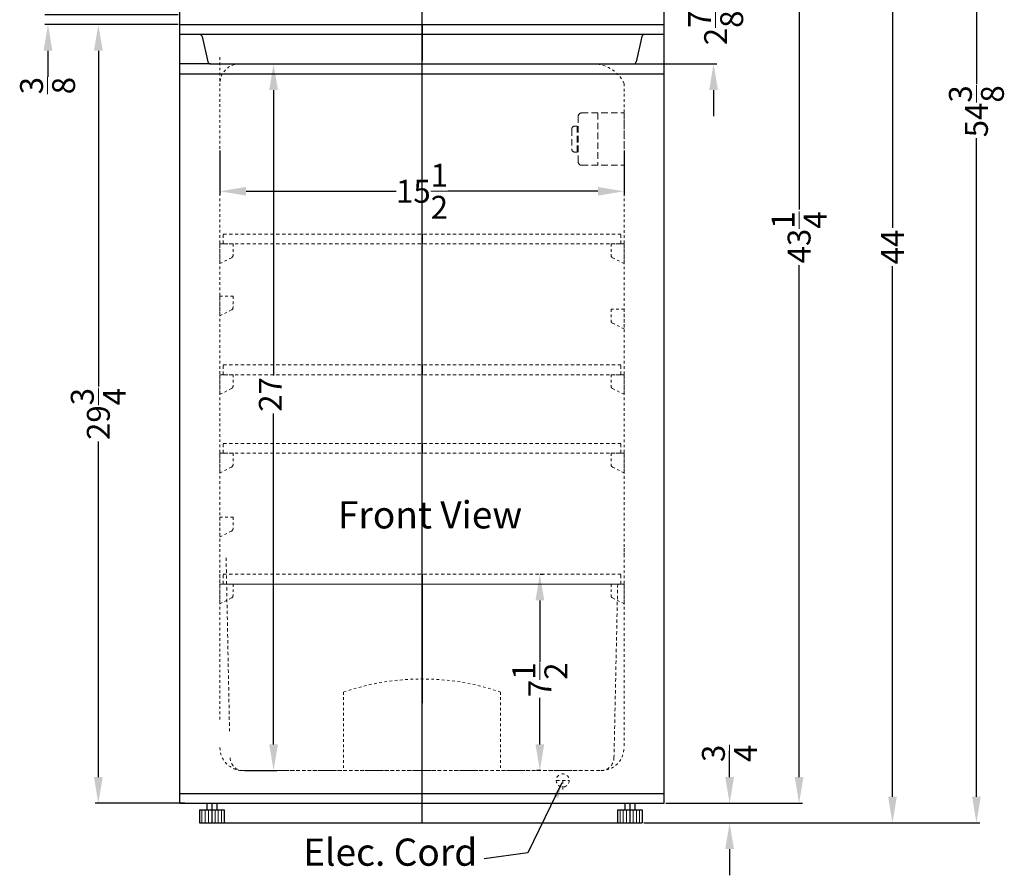
# Model space of a CAD drawing. Extents: x 24 to 157, y -173 to -64.
# Drawn here: x 74 to 112, y -169 to -137 of the extents above; entities that cross this region are included whole.
import ezdxf

# ---------------------------------------------------------------- set-up
doc = ezdxf.new("R2010")
doc.units = 0
doc.header["$MEASUREMENT"] = 0
doc.linetypes.add('HIDDEN', pattern=[0.375, 0.25, -0.125])
doc.layers.get('Defpoints').update_dxf_attribs({"color": 150, "linetype": 'CONTINUOUS'})
for name, color, linetype, lineweight in [('AM_5', 8, 'CONTINUOUS', 15), ('DIMENSION', 8, 'CONTINUOUS', 9), ('HIDDEN 0.1M', 8, 'HIDDEN', 9)]:
    doc.layers.add(name, color=color, linetype=linetype, lineweight=lineweight)
doc.layers.add('OBJECT', color=7, linetype='CONTINUOUS')
doc.styles.get("Standard").update_dxf_attribs({"font": 'arial.ttf', "height": 0.875})
doc.dimstyles.new('Fraction-1&HTO12$0', dxfattribs={"dimscale": 7, "dimtxt": 1.2, "dimasz": 1, "dimexe": 0.125, "dimexo": 0.0625, "dimgap": 0.09, "dimtad": 0, "dimdec": 3, "dimzin": 3, "dimdsep": 46, "dimlunit": 5, "dimtxsty": 'Standard', "dimcen": 0.09, "dimdle": 0.125, "dimadec": 0, "dimazin": 0, "dimtfac": 1, "dimtdec": 3, "dimtofl": 0, "dimtmove": 2, "dimatfit": 3, "dimfxl": 1, "dimtolj": 1, "dimtzin": 0, "dimarcsym": 0})

# ---------------------------------------------------------------- blocks, each defined once
blk = doc.blocks.new('*D27')
at = {"layer": 'AM_5', "color": 0, "lineweight": -2, "transparency": 16777216}
for p, q in [((98.548, -112.904), (111.036, -112.904)), ((110.911, -113.904), (110.911, -139.058)), ((110.911, -166.277), (110.911, -141.124)), ((98.548, -167.277), (111.036, -167.277))]:
    blk.add_line(p, q, dxfattribs=at)
at = {"layer": 'AM_5', "color": 0, "transparency": 16777216}
for points in [[(110.745, -113.904), (111.078, -113.904), (110.911, -112.904)], [(110.745, -166.277), (111.078, -166.277), (110.911, -167.277)]]:
    blk.add_solid(points, dxfattribs=at)
at = {"layer": 'Defpoints', "color": 0, "transparency": 16777216}
for p in [(98.486, -112.904), (98.486, -167.277), (110.911, -167.277)]:
    blk.add_point(p, dxfattribs=at)
at = {"layer": 'AM_5', "color": 0, "transparency": 16777216, "insert": (110.911, -140.091), "char_height": 0.875, "attachment_point": 5, "rotation": 90}
blk.add_mtext('\\A1;54{\\H1x;\\S3/8;}', dxfattribs=at)
blk = doc.blocks.new('*D29')
at = {"layer": 'AM_5', "color": 0, "lineweight": -2, "transparency": 16777216}
for p, q in [((94.247, -157.779), (94.361, -157.779)), ((94.236, -158.779), (94.236, -161.119)), ((94.236, -164.279), (94.236, -162.501)), ((94.272, -165.279), (94.111, -165.279))]:
    blk.add_line(p, q, dxfattribs=at)
at = {"layer": 'AM_5', "color": 0, "transparency": 16777216}
for points in [[(94.07, -158.779), (94.403, -158.779), (94.236, -157.779)], [(94.07, -164.279), (94.403, -164.279), (94.236, -165.279)]]:
    blk.add_solid(points, dxfattribs=at)
at = {"layer": 'Defpoints', "color": 0, "transparency": 16777216}
for p in [(94.184, -157.779), (94.236, -157.779), (94.335, -165.279)]:
    blk.add_point(p, dxfattribs=at)
at = {"layer": 'AM_5', "color": 0, "transparency": 16777216, "insert": (94.236, -161.81), "char_height": 0.875, "attachment_point": 5, "rotation": 90}
blk.add_mtext('\\A1;7{\\H1x;\\S1/2;}', dxfattribs=at)
blk = doc.blocks.new('CP961 SHELVES (FV)')
at = {"layer": 'Defpoints'}
blk.add_line((0, 0.375), (0, 0), dxfattribs=at)
at = {"layer": 'HIDDEN 0.1M', "ltscale": 0.5}
for p, q in [((-7.59375, 0.375), (7.59375, 0.375)), ((-7.59375, 0), (-7.59375, 0.375)), ((-7.59375, 0), (7.59375, 0)), ((7.59375, 0), (7.59375, 0.375))]:
    blk.add_line(p, q, dxfattribs=at)
blk = doc.blocks.new('*D30')
at = {"layer": 'AM_5', "color": 0, "lineweight": -2, "transparency": 16777216}
for p, q in [((101.484, -165.53), (101.484, -164.53)), ((99.048, -166.53), (101.609, -166.53)), ((98.205, -167.28), (101.609, -167.28)), ((101.484, -168.28), (101.484, -169.28))]:
    blk.add_line(p, q, dxfattribs=at)
at = {"layer": 'AM_5', "color": 0, "transparency": 16777216}
for points in [[(101.317, -165.53), (101.65, -165.53), (101.484, -166.53)], [(101.317, -168.28), (101.65, -168.28), (101.484, -167.28)]]:
    blk.add_solid(points, dxfattribs=at)
at = {"layer": 'Defpoints', "color": 0, "transparency": 16777216}
for p in [(98.986, -166.53), (101.484, -166.53), (98.142, -167.28)]:
    blk.add_point(p, dxfattribs=at)
at = {"layer": 'AM_5', "color": 0, "transparency": 16777216, "insert": (101.479, -164.621), "char_height": 0.875, "attachment_point": 5, "rotation": 90}
blk.add_mtext('\\A1;{\\H1x;\\S3/4;}', dxfattribs=at)
blk = doc.blocks.new('*D31')
at = {"layer": 'AM_5', "color": 0, "lineweight": -2, "transparency": 16777216}
for p, q in [((79.983, -136.779), (77.247, -136.779)), ((77.372, -137.779), (77.372, -150.6)), ((77.372, -165.53), (77.372, -152.709)), ((80.673, -166.53), (77.247, -166.53))]:
    blk.add_line(p, q, dxfattribs=at)
at = {"layer": 'AM_5', "color": 0, "transparency": 16777216}
for points in [[(77.205, -137.779), (77.539, -137.779), (77.372, -136.779)], [(77.205, -165.53), (77.539, -165.53), (77.372, -166.53)]]:
    blk.add_solid(points, dxfattribs=at)
at = {"layer": 'Defpoints', "color": 0, "transparency": 16777216}
for p in [(77.372, -136.779), (80.045, -136.779), (80.736, -166.53)]:
    blk.add_point(p, dxfattribs=at)
at = {"layer": 'AM_5', "color": 0, "transparency": 16777216, "insert": (77.372, -151.655), "char_height": 0.875, "attachment_point": 5, "rotation": 90}
blk.add_mtext('\\A1;29{\\H1x;\\S3/4;}', dxfattribs=at)
blk = doc.blocks.new('SHELVES SUPPORT FF923PL (FV)')
at = {"layer": 'HIDDEN 0.1M', "ltscale": 0.25}
for p, q in [((0.5, 0.75), (0, 0.75)), ((0, 0.75), (0, 0)), ((0.5, 0.75), (0.5, 0.312)), ((0.445, 0.222), (0, 0))]:
    blk.add_line(p, q, dxfattribs=at)
blk.add_arc((0.4, 0.312), 0.1, 296.5651, 0, dxfattribs=at)
blk = doc.blocks.new('*D33')
at = {"layer": 'AM_5', "color": 0, "lineweight": -2, "transparency": 16777216}
for p, q in [((82.829, -138.279), (84.191, -138.279)), ((84.066, -139.279), (84.066, -150.185)), ((84.066, -164.279), (84.066, -151.634)), ((82.966, -165.279), (84.191, -165.279))]:
    blk.add_line(p, q, dxfattribs=at)
at = {"layer": 'AM_5', "color": 0, "transparency": 16777216}
for points in [[(83.899, -139.279), (84.232, -139.279), (84.066, -138.279)], [(83.899, -164.279), (84.232, -164.279), (84.066, -165.279)]]:
    blk.add_solid(points, dxfattribs=at)
at = {"layer": 'Defpoints', "color": 0, "transparency": 16777216}
for p in [(82.767, -138.279), (82.904, -165.279), (84.066, -165.279)]:
    blk.add_point(p, dxfattribs=at)
at = {"layer": 'AM_5', "color": 0, "transparency": 16777216, "insert": (83.941, -150.909), "char_height": 0.875, "attachment_point": 5, "rotation": 90}
blk.add_mtext('\\A1;27', dxfattribs=at)
blk = doc.blocks.new('*D34')
at = {"layer": 'AM_5', "color": 0, "lineweight": -2, "transparency": 16777216}
for p, q in [((100.872, -134.404), (100.872, -133.404)), ((97.298, -135.404), (100.997, -135.404)), ((96.267, -138.279), (100.997, -138.279)), ((100.872, -139.279), (100.872, -140.279))]:
    blk.add_line(p, q, dxfattribs=at)
at = {"layer": 'AM_5', "color": 0, "transparency": 16777216}
for points in [[(100.706, -134.404), (101.039, -134.404), (100.872, -135.404)], [(100.706, -139.279), (101.039, -139.279), (100.872, -138.279)]]:
    blk.add_solid(points, dxfattribs=at)
at = {"layer": 'Defpoints', "color": 0, "transparency": 16777216}
for p in [(97.236, -135.404), (96.204, -138.279), (100.872, -138.279)]:
    blk.add_point(p, dxfattribs=at)
at = {"layer": 'AM_5', "color": 0, "transparency": 16777216, "insert": (100.951, -136.904), "char_height": 0.875, "attachment_point": 5, "rotation": 90}
blk.add_mtext('\\A1;2{\\H1x;\\S7/8;}', dxfattribs=at)
blk = doc.blocks.new('*D35')
at = {"layer": 'AM_5', "color": 0, "lineweight": -2, "transparency": 16777216}
for p, q in [((99.048, -123.289), (104.263, -123.289)), ((104.138, -124.289), (104.138, -143.845)), ((104.138, -165.53), (104.138, -145.974)), ((99.048, -166.53), (104.263, -166.53))]:
    blk.add_line(p, q, dxfattribs=at)
at = {"layer": 'AM_5', "color": 0, "transparency": 16777216}
for points in [[(103.972, -124.289), (104.305, -124.289), (104.138, -123.289)], [(103.972, -165.53), (104.305, -165.53), (104.138, -166.53)]]:
    blk.add_solid(points, dxfattribs=at)
at = {"layer": 'Defpoints', "color": 0, "transparency": 16777216}
for p in [(98.986, -123.289), (98.986, -166.53), (104.138, -166.53)]:
    blk.add_point(p, dxfattribs=at)
at = {"layer": 'AM_5', "color": 0, "transparency": 16777216, "insert": (104.138, -144.91), "char_height": 0.875, "attachment_point": 5, "rotation": 90}
blk.add_mtext('\\A1;43{\\H1x;\\S1/4;}', dxfattribs=at)
blk = doc.blocks.new('*D36')
at = {"layer": 'AM_5', "color": 0, "lineweight": -2, "transparency": 16777216}
for p, q in [((82.017, -141.589), (82.017, -143.272)), ((97.454, -141.589), (97.454, -143.272)), ((83.017, -143.147), (88.743, -143.147)), ((96.454, -143.147), (90.729, -143.147))]:
    blk.add_line(p, q, dxfattribs=at)
at = {"layer": 'AM_5', "color": 0, "transparency": 16777216}
for points in [[(83.017, -142.98), (83.017, -143.313), (82.017, -143.147)], [(96.454, -142.98), (96.454, -143.313), (97.454, -143.147)]]:
    blk.add_solid(points, dxfattribs=at)
at = {"layer": 'Defpoints', "color": 0, "transparency": 16777216}
for p in [(82.017, -141.526), (97.454, -141.526), (97.454, -143.147)]:
    blk.add_point(p, dxfattribs=at)
at = {"layer": 'AM_5', "color": 0, "transparency": 16777216, "insert": (89.736, -143.147), "char_height": 0.875, "attachment_point": 5}
blk.add_mtext('\\A1;15{\\H1x;\\S1/2;}', dxfattribs=at)
blk = doc.blocks.new('*D39')
at = {"layer": 'AM_5', "color": 0, "lineweight": -2, "transparency": 16777216}
for p, q in [((75.448, -135.404), (75.448, -134.404)), ((80.423, -136.404), (75.323, -136.404)), ((80.423, -136.779), (75.323, -136.779)), ((75.448, -137.779), (75.448, -138.779))]:
    blk.add_line(p, q, dxfattribs=at)
at = {"layer": 'AM_5', "color": 0, "transparency": 16777216}
for points in [[(75.282, -135.404), (75.615, -135.404), (75.448, -136.404)], [(75.282, -137.779), (75.615, -137.779), (75.448, -136.779)]]:
    blk.add_solid(points, dxfattribs=at)
at = {"layer": 'Defpoints', "color": 0, "transparency": 16777216}
for p in [(80.486, -136.404), (75.448, -136.779), (80.486, -136.779)]:
    blk.add_point(p, dxfattribs=at)
at = {"layer": 'AM_5', "color": 0, "transparency": 16777216, "insert": (75.433, -139.111), "char_height": 0.875, "attachment_point": 5, "rotation": 90}
blk.add_mtext('\\A1;{\\H1x;\\S3/8;}', dxfattribs=at)
blk = doc.blocks.new('*D40')
at = {"layer": 'AM_5', "color": 0, "lineweight": -2, "transparency": 16777216}
for p, q in [((99.048, -123.279), (107.83, -123.279)), ((107.705, -124.279), (107.705, -144.547)), ((107.705, -166.28), (107.705, -146.012)), ((98.205, -167.28), (107.83, -167.28))]:
    blk.add_line(p, q, dxfattribs=at)
at = {"layer": 'AM_5', "color": 0, "transparency": 16777216}
for points in [[(107.538, -124.279), (107.872, -124.279), (107.705, -123.279)], [(107.538, -166.28), (107.872, -166.28), (107.705, -167.28)]]:
    blk.add_solid(points, dxfattribs=at)
at = {"layer": 'Defpoints', "color": 0, "transparency": 16777216}
for p in [(98.986, -123.279), (98.142, -167.28), (107.705, -167.28)]:
    blk.add_point(p, dxfattribs=at)
at = {"layer": 'AM_5', "color": 0, "transparency": 16777216, "insert": (107.705, -145.28), "char_height": 0.875, "attachment_point": 5, "rotation": 90}
blk.add_mtext('\\A1;44', dxfattribs=at)
blk = doc.blocks.new('TEMP CONTROL (FV)')
at = {"layer": 'HIDDEN 0.1M'}
for p, q in [((-1.625, 2), (0, 2)), ((-1, 2), (-1, 0)), ((0, 2), (0, 0)), ((-1.75, 1.875), (-1.75, 0.125)), ((-2, 1.375), (-2, 0.625)), ((-1.787, 1.5), (-1.875, 1.5)), ((-1.787, 1.5), (-1.787, 0.5)), ((-1.787, 1.062), (-1.75, 1.062)), ((-1.787, 1), (-1.75, 1)), ((-1.787, 0.937), (-1.75, 0.937)), ((-1.875, 0.5), (-1.787, 0.5)), ((-1.625, 0), (0, 0))]:
    blk.add_line(p, q, dxfattribs=at)
for centre, start, end in [((-1.625, 1.875), 90, 180), ((-1.875, 1.375), 90, 180), ((-1.875, 0.625), 180, 270), ((-1.625, 0.125), 180, 270)]:
    blk.add_arc(centre, 0.125, start, end, dxfattribs=at)

msp = doc.modelspace()

# ---------------------------------------------------------------- linework, layer by layer
at = {"layer": 'AM_5'}
for p, q in [((83.0795, -138.2792), (83.3323, -138.2792)), ((83.0795, -165.2792), (83.3323, -165.2792))]:
    msp.add_line(p, q, dxfattribs=at)
at = {"layer": 'Defpoints'}
for p, q in [((89.7357, -165.4052), (89.7357, -122.2792)), ((89.7357, -136.7792), (89.7357, -138.1542)), ((89.7407, -158.1542), (89.7343, -167.2802)), ((81.7046, -166.5302), (81.7046, -167.1552)), ((81.7046, -166.5302), (81.7046, -167.2802)), ((97.6734, -166.5302), (97.6734, -167.1552)), ((97.6734, -166.5302), (97.6734, -167.2802)), ((82.1733, -167.2802), (97.2046, -167.2802))]:
    msp.add_line(p, q, dxfattribs=at)
at = {"layer": 'DIMENSION'}
for p, q in [((81.3296, -166.7802), (81.3296, -167.2802)), ((81.4546, -166.7802), (81.4546, -167.2802)), ((81.5796, -166.7802), (81.5796, -167.2802)), ((81.8296, -166.7802), (81.8296, -167.2802)), ((81.9546, -166.7802), (81.9546, -167.2802)), ((82.0796, -166.7802), (82.0796, -167.2802)), ((97.2984, -166.7802), (97.2984, -167.2802)), ((97.4234, -166.7802), (97.4234, -167.2802)), ((97.5484, -166.7802), (97.5484, -167.2802)), ((97.7984, -166.7802), (97.7984, -167.2802)), ((97.9234, -166.7802), (97.9234, -167.2802)), ((98.0484, -166.7802), (98.0484, -167.2802))]:
    msp.add_line(p, q, dxfattribs=at)
at = {"layer": 'HIDDEN 0.1M', "ltscale": 0.25}
for p, q in [((82.017, -138.0248), (82.017, -163.4023)), ((82.642, -138.2792), (96.2045, -138.2792)), ((97.4545, -139.0292), (97.4545, -164.4042)), ((97.4545, -156.7792), (97.4545, -157.0292)), ((97.4545, -156.7792), (97.4545, -157.0292)), ((82.017, -157.7792), (82.017, -158.0292)), ((82.017, -157.7792), (82.017, -158.0292)), ((82.142, -158.1542), (82.142, -158.1542)), ((82.142, -158.1542), (82.142, -158.1542)), ((97.3295, -158.1542), (97.3295, -158.1542)), ((97.3295, -158.1542), (97.3295, -158.1542)), ((97.3295, -158.1542), (97.3295, -158.1542)), ((97.3295, -158.1542), (97.3295, -158.1542)), ((86.7378, -162.2792), (86.7357, -165.2771)), ((92.7378, -162.2792), (92.7357, -165.2813)), ((82.767, -165.2774), (96.2045, -165.2792))]:
    msp.add_line(p, q, dxfattribs=at)
at = {"layer": 'HIDDEN 0.1M', "ltscale": 0.5}
for p, q in [((82.2519, -157.1451), (82.3837, -163.7788)), ((82.267, -158.1542), (97.2045, -158.1542)), ((82.272, -158.1542), (97.2094, -158.1542)), ((97.2094, -158.1542), (97.0677, -164.7879)), ((82.9036, -165.2792), (96.5678, -165.2792)), ((94.8607, -165.6552), (95.3607, -165.6552)), ((95.1107, -165.6459), (95.1107, -166.0487))]:
    msp.add_line(p, q, dxfattribs=at)
msp.add_circle((95.1107, -165.6552), 0.25, dxfattribs=at)
at = {"layer": 'HIDDEN 0.1M', "ltscale": 0.25}
for centre, radius, start, end in [((82.767, -139.0292), 0.75, 90, 180), ((96.2639, -139.5969), 1.319, 25.49224, 92.58024), ((89.7378, -171.0292), 9.25, 71.07535, 108.92465), ((82.892, -164.4023), 0.875, 180, 269.9921), ((96.5795, -164.4023), 0.875, 270.0079, 360)]:
    msp.add_arc(centre, radius, start, end, dxfattribs=at)
at = {"layer": 'HIDDEN 0.1M', "ltscale": 0.5}
for centre, start, end in [((82.9036, -164.7792), 180.99366, 270), ((96.5678, -164.7792), 270, 359.00634)]:
    msp.add_arc(centre, 0.5, start, end, dxfattribs=at)
at = {"layer": 'OBJECT'}
for p, q in [((98.9857, -166.5302), (98.9857, -122.7792)), ((80.4857, -164.2802), (80.4857, -134.7792)), ((80.4857, -136.7792), (80.4857, -136.4042)), ((80.4857, -136.7792), (98.9857, -136.7792)), ((80.4857, -166.5302), (80.4857, -137.6542)), ((80.4857, -138.6542), (98.9857, -138.6542)), ((80.4857, -166.1552), (98.9857, -166.1552)), ((80.4857, -166.5302), (80.4857, -166.2552)), ((80.4857, -166.5302), (98.9857, -166.5302)), ((81.5171, -166.5302), (81.5171, -166.7802)), ((81.5171, -166.5302), (81.8921, -166.5302)), ((81.8921, -166.5302), (81.8921, -166.7802)), ((97.4859, -166.5302), (97.4859, -166.7802)), ((97.4859, -166.5302), (97.8609, -166.5302)), ((97.8609, -166.5302), (97.8609, -166.7802)), ((98.9857, -166.5302), (98.9857, -166.2552)), ((81.2358, -166.7802), (82.1733, -166.7802)), ((81.2358, -166.7802), (81.2358, -167.2802)), ((82.1733, -166.7802), (82.1733, -167.2802)), ((97.2046, -166.7802), (98.1421, -166.7802)), ((97.2046, -166.7802), (97.2046, -167.2802)), ((98.1421, -166.7802), (98.1421, -167.2802)), ((81.2358, -167.2802), (82.1733, -167.2802)), ((97.2046, -167.2802), (98.1421, -167.2802))]:
    msp.add_line(p, q, dxfattribs=at)
at = {"layer": 'OBJECT', "ltscale": 0.5}
for p, q in [((98.9857, -137.1542), (80.4857, -137.1542)), ((81.3337, -137.2363), (81.5539, -138.1971)), ((98.1377, -137.2363), (97.9176, -138.1971)), ((81.6523, -138.2792), (80.4857, -138.2792)), ((81.6523, -138.2792), (97.8192, -138.2792)), ((97.8192, -138.2792), (98.9857, -138.2792))]:
    msp.add_line(p, q, dxfattribs=at)
at = {"layer": 'OBJECT'}
msp.add_lwpolyline([(95.0784, -165.7421), (93.7735, -168.4271), (92.114, -168.6506)], dxfattribs=at)
at = {"layer": 'OBJECT', "ltscale": 0.5}
for centre, start, end in [((81.2354, -137.2542), 10.30485, 90), ((98.2361, -137.2542), 90, 169.69515), ((81.6523, -138.1792), 190.30485, 270), ((97.8192, -138.1792), 270, 349.69515)]:
    msp.add_arc(centre, 0.1, start, end, dxfattribs=at)
at = {"layer": 'OBJECT'}
msp.add_solid([(94.7613, -166.2494), (95.0784, -165.7421), (94.943, -166.3248)], dxfattribs=at)

# ---------------------------------------------------------------- block references
at = {"layer": 'HIDDEN 0.1M'}
msp.add_blockref('TEMP CONTROL (FV)', (97.4545, -142.1542), dxfattribs=at)
at = {"layer": 'HIDDEN 0.1M', "ltscale": 0.25}
for p in [(89.7357, -145.1557), (89.7357, -150.1542), (89.7357, -153.1542), (89.7357, -158.1542)]:
    msp.add_blockref('CP961 SHELVES (FV)', p, dxfattribs=at)
at = {"layer": 'OBJECT', "ltscale": 0.5}
for p in [(82.017, -145.9057), (82.017, -147.9042), (82.017, -150.9042), (82.017, -153.9042), (82.017, -156.3515), (82.017, -158.9057)]:
    msp.add_blockref('SHELVES SUPPORT FF923PL (FV)', p, dxfattribs=at)
at = {"layer": 'OBJECT', "ltscale": 0.5, "xscale": -1}
for p in [(97.4545, -145.9057), (97.4545, -148.4057), (97.4545, -150.9042), (97.4545, -153.9042), (97.4545, -158.9057)]:
    msp.add_blockref('SHELVES SUPPORT FF923PL (FV)', p, dxfattribs=at)

# ---------------------------------------------------------------- texts
at = {"layer": 'OBJECT', "insert": (86.5228, -154.9885, 2.0488), "char_height": 1.0395, "attachment_point": 1}
msp.add_mtext('Front View', dxfattribs=at)
at = {"layer": 'OBJECT', "insert": (85.1936, -167.8757), "char_height": 1.0395, "width": 11.977455, "attachment_point": 1}
msp.add_mtext('Elec. Cord', dxfattribs=at)

# ---------------------------------------------------------------- dimensions: what is measured, and where the dimension line sits
at = {"layer": 'AM_5'}
for base, p1, p2, picture, middle in [((110.9113, -167.2775), (98.4857, -112.9042), (98.4857, -167.2775), '*D27', (110.9113, -140.0908)), ((107.7051, -167.2802), (98.9857, -123.2792), (98.1421, -167.2802), '*D40', (107.7051, -145.2797)), ((104.1383, -166.5302), (98.9857, -123.2892), (98.9857, -166.5302), '*D35', (104.1383, -144.9097)), ((77.3721, -136.7792), (80.7357, -166.5302), (80.0454, -136.7792), '*D31', (77.3721, -151.6547))]:
    dim = msp.add_linear_dim(base=base, p1=p1, p2=p2, angle=90, dimstyle='Fraction-1&HTO12$0', override={"dimscale": 1}, dxfattribs=at)
    dim.commit()
    dim.dimension.update_dxf_attribs({"geometry": picture, "text_midpoint": middle})
for base, p1, p2, picture, middle in [((100.8725, -138.2792), (97.2357, -135.4042), (96.2045, -138.2792), '*D34', (100.951, -136.9042)), ((75.4485, -136.7792), (80.4857, -136.4042), (80.4857, -136.7792), '*D39', (75.4333, -139.1113)), ((84.0656, -165.2792), (82.767, -138.2792), (82.9036, -165.2792), '*D33', (83.9406, -150.9094)), ((94.2365, -157.7792), (94.3346, -165.2792), (94.1841, -157.7792), '*D29', (94.2365, -161.8099)), ((101.4838, -166.5302), (98.1421, -167.2802), (98.9857, -166.5302), '*D30', (101.4794, -164.6208))]:
    dim = msp.add_linear_dim(base=base, p1=p1, p2=p2, angle=90, dimstyle='Fraction-1&HTO12$0', override={"dimscale": 1}, dxfattribs=at)
    dim.commit()
    dim.dimension.update_dxf_attribs({"geometry": picture, "text_midpoint": middle, "dimtype": 160})
dim = msp.add_linear_dim(base=(97.4544785767, -143.1467992549), p1=(82.0169785767, -141.5261649729), p2=(97.4544785767, -141.5261649729), dimstyle='Fraction-1&HTO12$0', override={"dimscale": 1}, dxfattribs=at)
dim.commit()
dim.dimension.update_dxf_attribs({"geometry": '*D36', "text_midpoint": (89.7357285767, -143.1467992549)})

doc.saveas('drawing.dxf')
